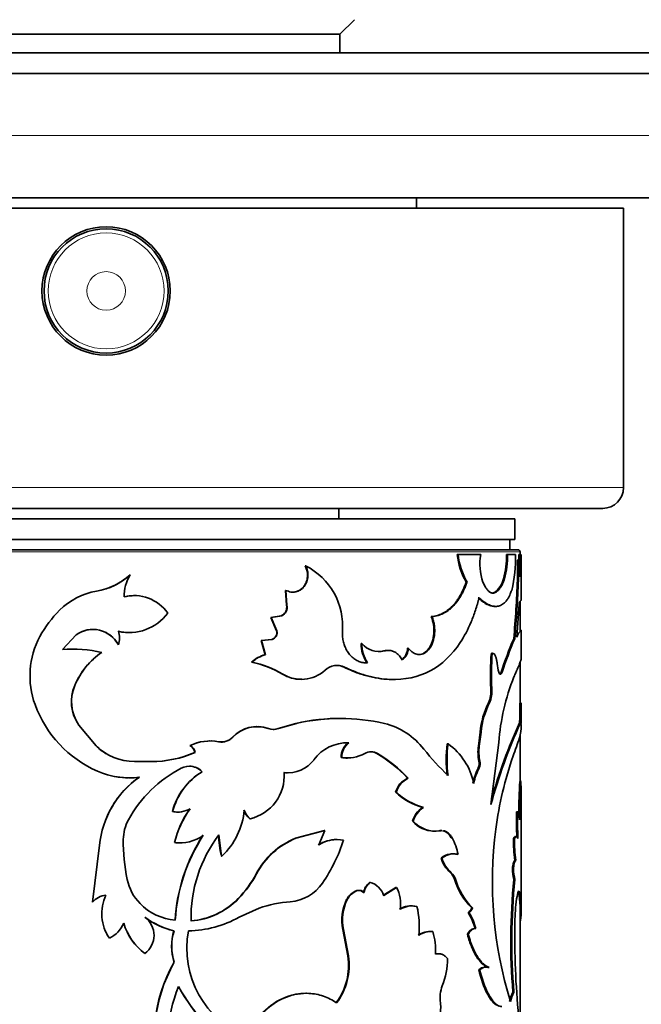
# Model space of a CAD drawing. Units: millimetres. Extents: x 0 to 778, y 0 to 1164.
# Drawn here: x 403 to 433, y 415 to 462 of the extents above; entities that cross this region are included whole.
import ezdxf
from ezdxf import colors
from ezdxf.entities.mleader import LeaderData, LeaderLine
from ezdxf.math import Vec2, Vec3

# ---------------------------------------------------------------- set-up
doc = ezdxf.new("R2010")
doc.units = ezdxf.units.MM
doc.layers.add('DV3_Défaut', color=7, linetype='Continuous')
doc.layers.add('Défaut', color=7, linetype='Continuous')

# ---------------------------------------------------------------- blocks, each defined once
blk = doc.blocks.new('_DOT')
at = {"color": 0}
blk.add_line((0, 0), (-1, 0), dxfattribs=at)
at = {"color": 0, "const_width": 0.333}
blk.add_lwpolyline([(-0.1665, 0, 1), (0.1665, 0, 1)], format="xyb", close=True, dxfattribs=at)
blk = doc.blocks.new('SE2')
at = {"layer": 'DV3_Défaut', "color": 7, "linetype": 'Continuous', "lineweight": 35}
for p, q in [((418.258, 461.637), (418.958, 462.337)), ((395.658, 461.637), (418.258, 461.637)), ((418.258, 460.737), (418.258, 461.637)), ((461.958, 460.737), (351.958, 460.737)), ((466.958, 459.737), (346.958, 459.737)), ((349.958, 453.737), (463.958, 453.737)), ((421.958, 453.237), (421.958, 453.737)), ((431.958, 453.237), (381.958, 453.237)), ((431.958, 439.737), (431.958, 453.237)), ((430.958, 438.737), (382.958, 438.737)), ((418.208, 438.237), (418.208, 438.737)), ((426.708, 438.237), (387.208, 438.237)), ((426.708, 437.237), (426.708, 438.237)), ((426.708, 437.237), (387.208, 437.237)), ((426.458, 436.737), (426.458, 437.237)), ((426.858, 436.737), (387.058, 436.737)), ((426.958, 436.506), (426.958, 436.637)), ((423.925, 436.506), (423.967, 436.506)), ((425.063, 436.506), (423.967, 436.506)), ((426.307, 436.506), (426.355, 436.506)), ((426.736, 436.506), (426.355, 436.506)), ((426.828, 436.242), (426.878, 436.242)), ((426.902, 436.506), (426.952, 436.506)), ((427.008, 434.297), (427.008, 436.506)), ((416.57, 435.963), (416.594, 435.963)), ((408.109, 435.528), (408.112, 435.528)), ((424.352, 435.168), (424.396, 435.168)), ((426.16, 435.334), (426.208, 435.334)), ((426.828, 435.27), (426.878, 435.27)), ((415.623, 434.776), (415.645, 434.776)), ((415.623, 434.776), (415.668, 434.055)), ((415.645, 434.776), (415.69, 434.055)), ((425.715, 434.671), (425.762, 434.671)), ((408.342, 434.52), (408.338, 434.52)), ((424.941, 434.414), (424.986, 434.414)), ((426.958, 432.79), (426.958, 434.25)), ((415.668, 434.055), (415.69, 434.055)), ((425.74, 434.003), (425.787, 434.003)), ((426.797, 432.519), (426.901, 433.891)), ((415.422, 433.551), (414.915, 433.468)), ((414.915, 433.468), (414.935, 433.468)), ((414.915, 433.468), (415.186, 432.819)), ((415.443, 433.551), (414.935, 433.468)), ((414.935, 433.468), (415.207, 432.819)), ((415.422, 433.551), (415.443, 433.551)), ((422.669, 433.509), (422.708, 433.509)), ((406.319, 432.886), (406.318, 432.886)), ((415.186, 432.819), (415.207, 432.819)), ((427.008, 431.457), (427.008, 432.85)), ((404.843, 431.926), (405.509, 432.627)), ((404.848, 431.926), (405.512, 432.627)), ((405.512, 432.627), (405.509, 432.627)), ((406.955, 432.733), (406.955, 432.733)), ((408.089, 432.74), (408.092, 432.74)), ((414.96, 432.403), (414.449, 432.348)), ((414.449, 432.348), (414.468, 432.348)), ((414.449, 432.348), (414.643, 431.669)), ((414.98, 432.403), (414.468, 432.348)), ((414.468, 432.348), (414.662, 431.669)), ((414.96, 432.403), (414.98, 432.403)), ((426.653, 432.438), (426.702, 432.438)), ((426.89, 432.713), (426.797, 432.519)), ((404.848, 431.926), (404.843, 431.926)), ((407.548, 432.151), (407.549, 432.151)), ((419.282, 432.212), (419.313, 432.212)), ((420.367, 431.85), (420.401, 431.85)), ((420.597, 431.876), (420.563, 431.876)), ((421.519, 431.985), (421.556, 431.985)), ((406.749, 431.781), (406.748, 431.781)), ((414.643, 431.669), (414.662, 431.669)), ((425.572, 431.744), (425.618, 431.744)), ((413.99, 431.307), (414.007, 431.307)), ((419.562, 431.276), (419.594, 431.276)), ((426.958, 429.347), (426.958, 431.289)), ((415.475, 430.733), (415.496, 430.733)), ((416.384, 430.479), (416.408, 430.479)), ((426.013, 430.723), (426.014, 430.723)), ((426.042, 430.819), (426.09, 430.819)), ((405.443, 430.188), (405.44, 430.188)), ((425.546, 430.029), (425.593, 430.029)), ((425.437, 429.347), (425.484, 429.347)), ((426.957, 429.347), (427.007, 429.347)), ((427.008, 428.347), (427.008, 429.317)), ((418.373, 428.585), (418.344, 428.585)), ((426.947, 428.713), (426.997, 428.713)), ((405.642, 428.264), (405.639, 428.264)), ((406.473, 427.268), (405.639, 428.264)), ((406.475, 427.268), (405.642, 428.264)), ((414.245, 428.195), (414.227, 428.195)), ((416.126, 428.351), (415.265, 428.1)), ((415.265, 428.1), (415.285, 428.1)), ((416.149, 428.351), (415.285, 428.1)), ((416.126, 428.351), (416.149, 428.351)), ((426.93, 428.377), (426.98, 428.377)), ((427.004, 428.347), (427.006, 428.258)), ((413.06, 427.68), (413.075, 427.68)), ((425.028, 427.934), (424.943, 427.258)), ((425.073, 427.934), (424.988, 427.258)), ((425.028, 427.934), (425.073, 427.934)), ((426.958, 425.542), (426.958, 427.77)), ((406.475, 427.268), (406.473, 427.268)), ((411.01, 427.278), (411.021, 427.278)), ((411.967, 427.503), (411.955, 427.503)), ((412.386, 427.464), (412.4, 427.464)), ((418.65, 427.411), (418.679, 427.411)), ((423.437, 427.362), (423.478, 427.362)), ((424.943, 427.258), (424.988, 427.258)), ((425.925, 427.431), (425.552, 424.428)), ((411.246, 426.952), (411.256, 426.952)), ((418.317, 426.702), (418.346, 426.702)), ((418.615, 426.68), (418.644, 426.68)), ((420.041, 426.894), (420.073, 426.894)), ((409.129, 426.509), (408.329, 426.509)), ((409.124, 426.509), (409.129, 426.509)), ((410.99, 426.283), (410.98, 426.283)), ((424.943, 426.207), (424.988, 426.207)), ((424.972, 426.523), (425.017, 426.523)), ((406.96, 425.886), (406.96, 425.886)), ((408.026, 425.721), (408.029, 425.721)), ((411.593, 426.018), (411.605, 426.018)), ((415.538, 425.971), (415.559, 425.971)), ((415.698, 425.964), (415.72, 425.964)), ((421.518, 425.7), (421.554, 425.7)), ((426.95, 425.542), (427, 425.542)), ((427.008, 419.46), (427.008, 425.139)), ((420.945, 425.033), (420.98, 425.033)), ((422.248, 424.291), (422.286, 424.291)), ((410.158, 424.096), (410.166, 424.096)), ((410.421, 424.068), (410.429, 424.068)), ((413.895, 423.741), (413.912, 423.741)), ((426.784, 424.086), (426.834, 424.086)), ((421.764, 423.624), (421.801, 423.624)), ((412.397, 422.973), (412.527, 421.939)), ((417.504, 423.172), (416.107, 422.8)), ((416.107, 422.8), (416.13, 422.8)), ((417.531, 423.172), (416.13, 422.8)), ((417.237, 422.482), (417.531, 423.172)), ((417.504, 423.172), (417.531, 423.172)), ((422.8, 423.14), (422.84, 423.14)), ((423.049, 423.164), (423.089, 423.164)), ((423.635, 422.826), (423.676, 422.826)), ((426.641, 422.796), (426.69, 422.796)), ((406.643, 422.467), (406.298, 419.713)), ((410.26, 422.591), (410.268, 422.591)), ((410.514, 422.577), (410.523, 422.577)), ((418.116, 422.742), (418.088, 422.742)), ((412.527, 421.939), (412.541, 421.939)), ((423.142, 421.843), (423.182, 421.843)), ((423.73, 422.053), (423.688, 422.053)), ((414.211, 421.089), (414.229, 421.089)), ((426.591, 421.331), (426.64, 421.331)), ((419.682, 420.669), (419.714, 420.669)), ((420.95, 420.43), (420.335, 420.033)), ((420.985, 420.43), (420.369, 420.033)), ((420.95, 420.43), (420.985, 420.43)), ((426.661, 420.807), (426.71, 420.807)), ((419.068, 420.273), (419.098, 420.273)), ((419.398, 420.182), (419.429, 420.182)), ((406.299, 419.713), (406.298, 419.713)), ((413.333, 419.887), (413.349, 419.887)), ((418.581, 419.843), (418.61, 419.843)), ((421.733, 419.538), (421.697, 419.538)), ((424.623, 419.444), (424.667, 419.444)), ((426.958, 414.152), (426.958, 419.46)), ((408.823, 418.988), (408.827, 418.988)), ((413.39, 418.988), (414.349, 419.423)), ((424.445, 419.219), (424.489, 419.219)), ((410.231, 418.335), (410.24, 418.335)), ((418.402, 418.396), (418.43, 418.396)), ((418.402, 418.396), (418.64, 417.122)), ((418.43, 418.396), (418.67, 417.122)), ((422.635, 418.302), (422.596, 418.302)), ((422.705, 418.296), (422.745, 418.296)), ((424.414, 418.167), (424.457, 418.167)), ((424.792, 418.441), (424.747, 418.441)), ((424.777, 418.439), (424.822, 418.439)), ((407.115, 417.973), (407.115, 417.973)), ((408.823, 417.239), (408.827, 417.239)), ((418.64, 417.122), (418.67, 417.122)), ((423.02, 417.226), (422.979, 417.226)), ((410.243, 416.817), (410.251, 416.817)), ((425.329, 416.582), (425.283, 416.582)), ((424.97, 416.456), (425.015, 416.456)), ((425.417, 416.561), (425.463, 416.561)), ((416.635, 415.313), (416.611, 415.313)), ((425.4, 415.25), (425.446, 415.25)), ((425.4, 415.25), (425.488, 415.107))]:
    blk.add_line(p, q, dxfattribs=at)
at = {"layer": 'DV3_Défaut', "color": 7, "linetype": 'Continuous', "lineweight": 18}
for p, q in [((466.958, 456.737), (346.958, 456.737)), ((431.958, 439.737), (381.958, 439.737)), ((386.958, 436.637), (426.958, 436.637)), ((418.455, 431.065), (418.483, 431.065)), ((423.594, 421.139), (423.636, 421.139)), ((423.792, 420.825), (423.834, 420.825))]:
    blk.add_line(p, q, dxfattribs=at)
at = {"layer": 'DV3_Défaut', "color": 7, "linetype": 'Continuous', "lineweight": 35}
for radius in [3.1, 3]:
    blk.add_circle((406.958, 449.237), radius, dxfattribs=at)
at = {"layer": 'DV3_Défaut', "color": 7, "linetype": 'Continuous', "lineweight": 18}
for radius in [2.799, 0.933]:
    blk.add_circle((406.958, 449.237), radius, dxfattribs=at)
at = {"layer": 'DV3_Défaut', "color": 7, "linetype": 'Continuous', "lineweight": 35}
for centre, radius, start, end in [((430.958, 439.737), 1, 270, 0), ((426.858, 436.637), 0.1, 0, 90), ((427.323, 436.855), 3.416, 185.8573, 209.5864), ((427.353, 436.854), 3.404, 185.8537, 209.6731), ((427.578, 436.026), 2.56, 169.1835, 199.5735), ((422.316, 436.412), 3.992, 344.3373, 1.3514), ((422.355, 436.415), 4.001, 344.3376, 1.3156), ((420.705, 436.269), 6.036, 345.6856, 2.2571), ((413.509, 435.756), 13.328, 357.9111, 2.0889), ((417.901, 435.229), 9.033, 1.286, 6.4355), ((413.369, 435.756), 13.518, 357.9405, 2.0595), ((400.349, 436.447), 26.553, 359.0851, 0.1274), ((399.529, 436.464), 27.423, 357.8429, 0.088), ((415.124, 433.052), 3.261, 355.0292, 63.2053), ((405.962, 437.861), 3.172, 279.6307, 312.6588), ((405.965, 437.848), 3.159, 288.3036, 312.7501), ((410.101, 434.419), 2.278, 150.8449, 179.0288), ((425.058, 435.592), 1.132, 305.5227, 346.8514), ((370.993, 437.3), 55.872, 355.0077, 357.9181), ((370.642, 437.333), 56.273, 355.0093, 357.8989), ((407.048, 431.456), 3.324, 99.6102, 134.7128), ((408.318, 432.571), 1.95, 89.3567, 104.7521), ((408.324, 432.571), 1.951, 34.508, 104.8726), ((408.578, 429.939), 5.479, 134.9225, 151.5584), ((415.259, 433.943), 0.424, 292.6858, 15.3197), ((415.283, 433.942), 0.422, 292.3024, 15.5904), ((408.072, 435.047), 2.31, 256.9076, 323.6171), ((406.32, 431.493), 1.395, 28.1907, 125.5835), ((406.32, 431.491), 1.394, 90.0109, 125.4264), ((408.066, 435.048), 2.31, 257.03, 270.6138), ((406.615, 432.474), 0.989, 340.9421, 19.0579), ((414.871, 432.721), 0.33, 285.7274, 17.2793), ((414.894, 432.72), 0.328, 285.2694, 17.6172), ((407.295, 430.642), 4.016, 151.6594, 200.1396), ((406.32, 431.491), 1.394, 28.2846, 62.9358), ((442.726, 425.447), 17.527, 156.4942, 162.1516), ((442.813, 425.417), 17.574, 156.4536, 162.0975), ((405.265, 424.869), 7.069, 77.8851, 93.4185), ((405.275, 424.987), 6.953, 77.7628, 93.5192), ((420.856, 432.174), 1.574, 178.6174, 214.7474), ((420.876, 432.172), 1.564, 178.5269, 214.9166), ((420.144, 432.894), 1.075, 219.3745, 283.8188), ((420.116, 432.903), 1.083, 269.3854, 283.444), ((420.543, 431.135), 0.736, 88.4486, 103.8255), ((420.891, 431.964), 0.629, 301.4482, 1.9942), ((408.846, 428.725), 3.707, 124.4606, 156.7598), ((408.846, 428.732), 3.701, 124.5207, 156.8399), ((415.029, 430.202), 1.517, 104.7729, 133.266), ((415.048, 430.199), 1.52, 104.7099, 133.2077), ((436.806, 430.72), 11.281, 174.7943, 183.5134), ((436.88, 430.719), 11.308, 174.8025, 183.5009), ((413.021, 426.587), 4.818, 59.3879, 78.4075), ((413.008, 426.49), 4.919, 59.6113, 78.2801), ((416.395, 432.178), 1.701, 238.1102, 312.0426), ((418.117, 430.308), 0.841, 64.2014, 133.8611), ((418.091, 430.3), 0.847, 64.6074, 90.1888), ((427.766, 431.407), 1.922, 184.9657, 197.7851), ((416.371, 432.182), 1.703, 238.274, 270.495), ((436.976, 426.533), 11.087, 158.5174, 175.3532), ((407.254, 429.403), 1.976, 156.6165, 215.2069), ((407.285, 429.406), 2, 156.9888, 214.8054), ((424.218, 429.891), 1.336, 335.9267, 5.9007), ((424.267, 429.892), 1.333, 335.8782, 5.9045), ((408.808, 431.186), 5.623, 200.035, 246.2586), ((429.022, 427.542), 4.013, 153.2725, 174.3924), ((429.012, 427.555), 3.958, 153.0824, 174.5061), ((440.849, 428.807), 13.903, 177.8584, 180.3873), ((418.249, 419.056), 9.534, 89.4272, 102.8689), ((418.277, 418.821), 9.765, 77.4081, 102.5919), ((424.967, 428.642), 1.98, 352.3117, 2.0518), ((424.986, 428.644), 2.012, 352.3816, 1.9679), ((414.24, 426.58), 1.613, 70.4271, 136.9887), ((414.253, 426.594), 1.602, 70.0424, 137.3099), ((415.042, 428.72), 0.666, 248.617, 291.383), ((415.022, 428.719), 0.665, 270.0609, 291.3654), ((419.55, 424.96), 3.497, 37.8432, 75.8277), ((450.259, 417.727), 25.6, 155.4154, 164.8247), ((451.184, 417.397), 26.624, 155.6437, 164.0397), ((424.971, 428.194), 2.036, 344.5982, 1.7857), ((412.525, 428.19), 0.739, 259.2065, 316.4), ((412.54, 428.187), 0.737, 258.9871, 316.5312), ((371.698, 446.721), 58.435, 340.04586, 340.95482), ((408.301, 429.088), 2.579, 224.8811, 270.6171), ((408.302, 429.087), 2.578, 224.8752, 238.5663), ((411.975, 425.321), 2.182, 79.1291, 116.2271), ((410.755, 426.846), 0.502, 12.2018, 59.4419), ((411.987, 425.31), 2.193, 79.1572, 116.1611), ((410.768, 426.847), 0.5, 12.1598, 59.6198), ((418.603, 425.433), 1.98, 87.8023, 143.9763), ((419.192, 426.724), 0.875, 128.28, 181.4767), ((419.212, 426.727), 0.867, 127.9484, 181.6982), ((418.585, 425.418), 1.994, 88.1415, 91.0742), ((433.215, 435.913), 14.016, 218.9283, 225.9962), ((429.674, 426.597), 6.284, 173.0029, 186.9971), ((429.744, 426.597), 6.312, 173.0344, 186.9656), ((421.696, 424.845), 3.084, 11.4107, 54.6965), ((427.155, 426.978), 2.23, 172.8003, 191.7864), ((427.185, 426.978), 2.215, 172.7425, 191.8557), ((409.183, 431.53), 5.021, 269.3259, 294.2587), ((409.183, 431.579), 5.07, 269.3884, 294.1385), ((415.725, 427.565), 1.603, 264.0669, 322.8154), ((418.596, 428.376), 1.698, 260.5657, 270.6557), ((418.623, 428.392), 1.713, 260.6695, 299.0172), ((419.764, 426.347), 0.628, 60.4749, 119.5251), ((419.732, 426.345), 0.63, 60.649, 89.7663), ((416.977, 421.594), 6.122, 42.1219, 59.9721), ((416.972, 421.533), 6.193, 42.2819, 59.952), ((443.446, 420.937), 17.807, 160.8488, 172.5391), ((413.372, 420.789), 6.074, 117.269, 151.4978), ((410.982, 425.417), 0.865, 43.979, 117.0118), ((410.974, 425.428), 0.855, 43.5616, 89.5445), ((427.46, 424.886), 2.843, 152.3074, 168.4347), ((427.502, 424.884), 2.841, 152.2561, 168.3953), ((424.486, 426.409), 0.499, 336.1211, 13.2425), ((424.531, 426.409), 0.499, 336.1299, 13.2072), ((408.062, 429.492), 3.772, 246.2705, 277.6472), ((411.149, 422.038), 4.526, 124.8273, 174.5603), ((411.148, 422.042), 4.525, 124.8979, 157.8902), ((408.058, 429.47), 3.75, 252.9465, 269.5035), ((413.283, 423.259), 3.235, 121.4961, 165.0005), ((413.291, 423.256), 3.236, 121.4084, 164.951), ((413.427, 425.823), 2.138, 283.1221, 3.9801), ((415.695, 427.578), 1.614, 264.4086, 270.091), ((421.947, 424.751), 1.041, 114.3504, 164.3097), ((421.976, 424.755), 1.034, 114.0776, 164.4409), ((461.687, 423.4), 34.803, 176.4722, 179.0264), ((467.442, 423.197), 40.51, 176.682, 179.3018), ((458.781, 425.539), 31.781, 179.9959, 181.0134), ((423.044, 427.203), 3.019, 225.9609, 254.7158), ((423.09, 427.226), 3.043, 226.1105, 254.6892), ((410.424, 425.244), 1.176, 257.3506, 300.4708), ((414.87, 421.472), 4.744, 144.4502, 166.3562), ((414.914, 421.452), 4.783, 144.4824, 166.2156), ((422.85, 423.345), 1.121, 122.4823, 165.6071), ((422.881, 423.349), 1.114, 122.2626, 165.6907), ((410.416, 425.234), 1.166, 257.2272, 270.2647), ((410.249, 424.436), 3.39, 312.5523, 355.4073), ((414.715, 424.596), 1.185, 201.3598, 226.2219), ((414.73, 424.597), 1.183, 201.4018, 226.3121), ((443.675, 423.771), 16.894, 178.9321, 183.1095), ((444.072, 423.779), 17.241, 178.979, 183.2662), ((409.828, 422.713), 2.041, 151.507, 179.2119), ((422.829, 424.572), 1.426, 221.6967, 268.9013), ((422.866, 424.572), 1.426, 221.6772, 278.9845), ((444.945, 420.688), 19.326, 172.3842, 197.3942), ((410.514, 424.51), 1.935, 262.7128, 305.9367), ((418.819, 418.308), 8.548, 147.1557, 176.3474), ((418.792, 418.314), 8.512, 147.0464, 176.3715), ((417.695, 418.957), 6.637, 142.7634, 181.2394), ((415.397, 422.824), 2.99, 177.1406, 197.2133), ((417.507, 419.344), 3.729, 112.0463, 152.0972), ((417.52, 419.345), 3.725, 111.9216, 152.08), ((421.056, 421.438), 2.965, 11.271, 27.8978), ((431.989, 422.629), 5.351, 178.2024, 189.6116), ((432.124, 422.635), 5.437, 178.3021, 189.5313), ((416.46, 422.619), 8.674, 179.1912, 192.0081), ((410.49, 424.558), 1.981, 263.3215, 270.6388), ((418.102, 421.082), 1.659, 90.489, 122.4912), ((418.129, 421.08), 1.661, 79.4619, 122.4897), ((410.89, 425.149), 7.926, 325.3362, 342.1087), ((423.693, 421.21), 0.84, 98.0412, 131.0421), ((424.595, 422.28), 1.517, 196.7199, 228.7524), ((424.643, 422.286), 1.527, 196.875, 228.7275), ((409.391, 423.686), 5.475, 316.0583, 331.6893), ((409.304, 423.77), 5.608, 316.1699, 331.4412), ((423.131, 420.628), 0.689, 16.6165, 47.8132), ((423.175, 420.628), 0.688, 16.6391, 47.9195), ((429.048, 421.394), 2.458, 181.4569, 193.8014), ((429.107, 421.396), 2.468, 181.4986, 193.7973), ((410.315, 421.313), 2.391, 192.0304, 224.0052), ((415.703, 421.786), 2.055, 274.2999, 326.103), ((420.194, 420.043), 0.808, 129.3131, 170.141), ((420.222, 420.044), 0.805, 129.1397, 170.1897), ((419.476, 419.768), 0.931, 16.5037, 75.1896), ((419.499, 419.629), 1.688, 351.3227, 28.3192), ((426.786, 421.686), 3.116, 196.0442, 226.017), ((426.821, 421.685), 3.109, 196.0631, 226.1246), ((455.437, 417.849), 28.927, 174.1295, 184.9301), ((455.383, 417.849), 28.825, 174.1092, 184.9481), ((407.097, 419.001), 1.07, 98.1739, 138.3408), ((407.099, 419.001), 1.07, 98.2767, 138.3575), ((408.883, 419.167), 2.134, 155.2603, 214.053), ((419.388, 419.419), 0.911, 110.5123, 152.3058), ((419.415, 419.42), 0.909, 110.3652, 152.311), ((419.16, 419.963), 0.323, 42.6176, 106.5257), ((419.191, 419.964), 0.322, 42.49, 106.7266), ((422.551, 419.369), 4.411, 1.2867, 10.6897), ((422.574, 419.368), 4.437, 352.2673, 10.6373), ((410.502, 421.5), 2.656, 224.1077, 265.5674), ((410.788, 422.337), 3.533, 274.2372, 316.0832), ((410.806, 422.334), 3.53, 274.1161, 316.0943), ((416.268, 413.998), 5.754, 94.0864, 109.4763), ((420.454, 418.877), 2.108, 152.7289, 193.1806), ((420.461, 418.879), 2.087, 152.5035, 193.3714), ((421.705, 418.443), 1.094, 77.7871, 121.6021), ((421.742, 418.438), 1.098, 77.8012, 121.5406), ((417.946, 418.529), 4.146, 354.2639, 13.7157), ((424.277, 419.534), 0.357, 298.1129, 345.4708), ((436.843, 418.576), 10.135, 172.6304, 179.0302), ((411.142, 422.149), 3.921, 233.7349, 256.569), ((408.193, 418.113), 1.08, 305.9643, 54.0357), ((411.166, 422.196), 3.97, 233.9076, 256.5052), ((410.881, 423.485), 5.15, 270.5775, 299.1581), ((422.363, 417.872), 2.479, 13.2242, 32.9008), ((422.384, 417.859), 2.506, 13.3782, 32.8501), ((406.486, 419.268), 1.44, 295.9247, 336.6809), ((410.558, 419.532), 2.875, 196.8681, 232.8831), ((410.557, 419.533), 2.873, 196.9058, 232.9797), ((466.279, 418.055), 39.575, 178.9971, 185.5818), ((408.915, 419.17), 2.162, 204.9262, 213.6254), ((412.656, 417.595), 2.535, 163.0151, 197.8811), ((412.661, 417.595), 2.532, 162.9952, 197.9033), ((415.452, 417.489), 4.598, 169.389, 249.0014), ((422.608, 417.325), 0.976, 84.2992, 126.0299), ((422.648, 417.32), 0.981, 84.312, 125.9449), ((419.783, 417.398), 3.095, 356.409, 16.8603), ((415.655, 416.671), 3.02, 322.863, 8.5892), ((415.694, 416.67), 3.01, 322.7489, 8.6348), ((416.626, 413.182), 7.345, 150.3417, 198.9484), ((416.622, 413.181), 7.334, 150.289, 198.9744), ((419.632, 417.045), 3.823, 338.988, 359.1597), ((425.286, 416.112), 0.467, 96.4533, 132.6286), ((429.43, 417.367), 4.553, 191.5478, 207.7157), ((429.476, 417.371), 4.554, 191.5933, 207.7608), ((417.328, 412.83), 7.422, 157.7891, 194.4572), ((422.313, 422.584), 13.749, 210.3552, 229.2729), ((422.298, 422.583), 13.728, 210.4008, 229.3681), ((424.732, 415.1), 1.637, 159.441, 188.6239), ((427.824, 414.675), 1.39, 150.3309, 170.1974), ((427.877, 414.672), 1.395, 150.3166, 170.1206), ((426.28, 415.516), 0.891, 207.3378, 248.5365)]:
    blk.add_arc(centre, radius, start, end, dxfattribs=at)
for points, knots in [([(416.594, 435.963), (416.608, 435.935), (416.635, 435.88), (416.667, 435.794), (416.691, 435.708), (416.706, 435.622), (416.713, 435.536), (416.71, 435.388), (416.668, 435.181), (416.536, 434.952), (416.349, 434.778), (416.122, 434.688), (415.877, 434.68), (415.724, 434.743), (415.645, 434.776)], [0, 0, 0, 0, 0.044845, 0.087868, 0.129462, 0.170061, 0.21013, 0.250157, 0.374971, 0.499988, 0.625001, 0.750172, 0.87062, 1, 1, 1, 1]), ([(416.57, 435.963), (416.659, 435.793), (416.697, 435.622), (416.68, 435.363), (416.661, 435.269), (416.6, 435.106), (416.558, 435.031), (416.393, 434.822), (416.257, 434.735), (416.046, 434.691), (416, 434.686), (415.955, 434.686)], [0, 0, 0, 0, 0.303604, 0.303604, 0.455406, 0.455406, 0.607208, 0.607208, 0.910812, 0.910812, 1, 1, 1, 1]), ([(424.352, 435.168), (424.253, 434.899), (424.153, 434.678), (424.027, 434.462), (423.993, 434.408), (423.932, 434.315), (423.901, 434.271), (423.804, 434.142), (423.735, 434.064), (423.52, 433.848), (423.365, 433.735), (423.155, 433.634), (423.122, 433.62), (423.042, 433.59), (423, 433.577), (422.868, 433.54), (422.773, 433.522), (422.669, 433.509)], [0, 0, 0, 0, 0.25, 0.25, 0.3125, 0.3125, 0.375, 0.375, 0.5, 0.5, 0.75, 0.75, 0.8125, 0.8125, 0.875, 0.875, 1, 1, 1, 1]), ([(424.396, 435.168), (424.371, 435.104), (424.323, 434.978), (424.248, 434.803), (424.173, 434.646), (424.065, 434.448), (423.914, 434.221), (423.709, 433.984), (423.483, 433.792), (423.245, 433.648), (422.987, 433.553), (422.805, 433.524), (422.708, 433.509)], [0, 0, 0, 0, 0.068525, 0.13291, 0.193291, 0.249836, 0.374749, 0.499817, 0.624852, 0.749915, 0.866897, 1, 1, 1, 1]), ([(425.762, 434.671), (425.745, 434.664), (425.711, 434.65), (425.659, 434.642), (425.607, 434.645), (425.555, 434.659), (425.504, 434.684), (425.454, 434.721), (425.404, 434.768), (425.354, 434.826), (425.306, 434.895), (425.258, 434.975), (425.211, 435.066), (425.181, 435.134), (425.166, 435.168)], [0, 0, 0, 0, 0.088312, 0.173988, 0.257495, 0.339334, 0.420039, 0.500166, 0.580284, 0.66096, 0.742751, 0.826192, 0.911786, 1, 1, 1, 1]), ([(426.208, 435.334), (426.192, 435.291), (426.161, 435.207), (426.112, 435.095), (426.062, 434.996), (425.993, 434.882), (425.896, 434.763), (425.808, 434.702), (425.762, 434.671)], [0, 0, 0, 0, 0.133656, 0.261273, 0.383236, 0.499988, 0.738602, 1, 1, 1, 1]), ([(424.986, 434.414), (425.035, 434.371), (425.119, 434.297), (425.242, 434.199), (425.359, 434.127), (425.518, 434.049), (425.711, 433.995), (425.924, 434.006), (426.116, 434.089), (426.258, 434.22), (426.36, 434.359), (426.427, 434.474), (426.492, 434.614), (426.531, 434.717), (426.554, 434.776)], [0, 0, 0, 0, 0.072026, 0.124986, 0.186296, 0.250055, 0.374993, 0.500041, 0.625037, 0.750006, 0.813704, 0.875049, 0.927968, 1, 1, 1, 1]), ([(418.483, 431.065), (418.668, 430.981), (419.036, 430.814), (419.775, 430.574), (421.045, 430.373), (422.697, 430.723), (423.92, 431.893), (424.528, 433.056), (424.812, 433.807), (424.928, 434.212), (424.986, 434.414)], [0, 0, 0, 0, 0.062708, 0.125401, 0.250709, 0.500182, 0.749598, 0.874775, 0.937383, 1, 1, 1, 1]), ([(424.941, 434.414), (425.052, 434.316), (425.134, 434.247), (425.198, 434.202), (425.211, 434.193), (425.231, 434.18), (425.241, 434.173), (425.27, 434.154), (425.291, 434.142), (425.351, 434.109), (425.392, 434.089), (425.514, 434.036), (425.588, 434.016), (425.688, 434.004), (425.714, 434.003), (425.74, 434.003)], [0, 0, 0, 0, 0.2972659, 0.2972659, 0.3344242, 0.3344242, 0.3715824, 0.3715824, 0.4458989, 0.4458989, 0.5945319, 0.5945319, 0.8917978, 0.8917978, 1, 1, 1, 1]), ([(426.901, 433.891), (426.903, 433.917), (426.907, 433.968), (426.914, 434.036), (426.921, 434.095), (426.928, 434.145), (426.936, 434.185), (426.943, 434.217), (426.95, 434.24), (426.955, 434.247), (426.958, 434.251)], [0, 0, 0, 0, 0.129885, 0.255577, 0.378403, 0.499784, 0.621193, 0.744102, 0.86993, 1, 1, 1, 1]), ([(426.958, 434.251), (426.966, 434.257), (426.983, 434.27), (426.998, 434.285), (427.006, 434.295), (427.008, 434.299), (427.008, 434.301)], [0, 0, 0, 0, 0.282682, 0.548967, 0.798873, 1, 1, 1, 1]), ([(422.708, 433.509), (422.722, 433.471), (422.749, 433.397), (422.782, 433.283), (422.807, 433.172), (422.826, 433.038), (422.836, 432.879), (422.828, 432.616), (422.765, 432.278), (422.592, 431.944), (422.358, 431.718), (422.133, 431.666), (421.965, 431.688), (421.838, 431.732), (421.697, 431.826), (421.604, 431.93), (421.556, 431.985)], [0, 0, 0, 0, 0.039045, 0.075706, 0.110262, 0.143045, 0.196473, 0.250143, 0.374814, 0.499671, 0.624562, 0.749577, 0.799755, 0.849755, 0.920696, 1, 1, 1, 1]), ([(422.669, 433.509), (422.721, 433.373), (422.756, 433.241), (422.794, 432.988), (422.799, 432.84), (422.765, 432.412), (422.684, 432.157), (422.405, 431.771), (422.242, 431.676), (422.051, 431.677)], [0, 0, 0, 0, 0.167791, 0.167791, 0.335583, 0.335583, 0.671165, 0.671165, 1, 1, 1, 1]), ([(419.594, 431.276), (419.556, 431.276), (419.483, 431.275), (419.374, 431.287), (419.268, 431.31), (419.167, 431.344), (419.069, 431.39), (418.976, 431.446), (418.887, 431.513), (418.802, 431.592), (418.7, 431.704), (418.592, 431.857), (418.491, 432.058), (418.421, 432.279), (418.378, 432.519), (418.375, 432.685), (418.373, 432.77)], [0, 0, 0, 0, 0.059976, 0.117847, 0.174006, 0.228882, 0.282935, 0.336646, 0.390506, 0.445001, 0.500601, 0.599715, 0.696407, 0.793522, 0.893868, 1, 1, 1, 1]), ([(427.008, 432.854), (427.007, 432.853), (426.999, 432.843), (426.963, 432.792), (426.916, 432.741), (426.89, 432.713)], [0, 0, 0, 0, 0.334722, 0.623779, 1, 1, 1, 1]), ([(421.255, 431.427), (421.235, 431.46), (421.195, 431.523), (421.131, 431.607), (421.063, 431.68), (420.992, 431.742), (420.917, 431.792), (420.84, 431.831), (420.758, 431.858), (420.674, 431.873), (420.586, 431.877), (420.494, 431.87), (420.433, 431.857), (420.401, 431.85)], [0, 0, 0, 0, 0.097593, 0.191259, 0.281756, 0.369924, 0.456669, 0.542945, 0.629718, 0.71794, 0.808516, 0.902284, 1, 1, 1, 1]), ([(421.556, 431.985), (421.553, 431.952), (421.547, 431.888), (421.528, 431.796), (421.502, 431.712), (421.468, 431.637), (421.426, 431.571), (421.376, 431.514), (421.319, 431.464), (421.276, 431.44), (421.255, 431.427)], [0, 0, 0, 0, 0.134177, 0.26058, 0.381538, 0.4997, 0.617902, 0.738979, 0.865573, 1, 1, 1, 1]), ([(425.851, 431.24), (425.847, 431.27), (425.84, 431.328), (425.826, 431.409), (425.81, 431.483), (425.79, 431.548), (425.756, 431.633), (425.7, 431.72), (425.646, 431.736), (425.618, 431.744)], [0, 0, 0, 0, 0.105737, 0.207126, 0.305638, 0.402875, 0.500501, 0.743582, 1, 1, 1, 1]), ([(427.008, 431.462), (427.008, 431.445), (427.002, 431.425), (426.995, 431.4), (426.994, 431.397), (426.993, 431.391), (426.992, 431.388), (426.989, 431.379), (426.987, 431.373), (426.981, 431.354), (426.976, 431.34), (426.961, 431.296), (426.948, 431.262), (426.903, 431.149), (426.865, 431.059), (426.813, 430.941), (426.81, 430.934), (426.8, 430.912), (426.795, 430.9), (426.779, 430.863), (426.768, 430.835), (426.728, 430.745), (426.697, 430.674), (426.659, 430.593)], [0, 0, 0, 0, 0.190175, 0.190175, 0.207047, 0.207047, 0.223918, 0.223918, 0.257661, 0.257661, 0.325146, 0.325146, 0.460117, 0.460117, 0.730058, 0.730058, 0.763801, 0.763801, 0.797544, 0.797544, 0.865029, 0.865029, 1, 1, 1, 1]), ([(418.455, 431.065), (418.578, 431.01), (418.685, 430.962), (418.823, 430.902), (418.865, 430.884), (418.922, 430.86), (418.94, 430.852), (418.975, 430.838), (418.984, 430.834), (419.184, 430.755), (419.372, 430.694), (419.93, 430.545), (420.284, 430.488), (420.646, 430.473), (420.652, 430.472), (420.658, 430.472)], [0, 0, 0, 0, 0.123904, 0.123904, 0.185856, 0.185856, 0.216832, 0.216832, 0.247808, 0.247808, 0.495615, 0.495615, 0.99123, 0.99123, 1, 1, 1, 1]), ([(426.09, 430.819), (426.084, 430.805), (426.073, 430.776), (426.054, 430.745), (426.035, 430.726), (426.007, 430.719), (425.971, 430.738), (425.947, 430.792), (425.935, 430.819)], [0, 0, 0, 0, 0.13173, 0.25645, 0.378119, 0.500994, 0.744421, 1, 1, 1, 1]), ([(427.005, 424.977), (427.01, 425.153), (427.008, 425.285), (427.001, 425.387), (427, 425.401), (426.998, 425.426), (426.996, 425.438), (426.993, 425.472), (426.99, 425.493), (426.98, 425.551), (426.971, 425.582), (426.96, 425.608), (426.959, 425.61), (426.958, 425.612)], [0, 0, 0, 0, 0.489879, 0.489879, 0.551114, 0.551114, 0.612349, 0.612349, 0.734819, 0.734819, 0.979758, 0.979758, 1, 1, 1, 1]), ([(423.089, 423.164), (423.114, 423.167), (423.145, 423.172), (423.175, 423.173), (423.18, 423.173)], [0, 0, 0, 0, 0.832429, 1, 1, 1, 1]), ([(423.257, 423.167), (423.274, 423.164), (423.315, 423.155), (423.377, 423.131), (423.443, 423.093), (423.506, 423.043), (423.566, 422.982), (423.623, 422.91), (423.658, 422.854), (423.676, 422.826)], [0, 0, 0, 0, 0.110389, 0.255732, 0.400316, 0.545616, 0.693086, 0.844115, 1, 1, 1, 1]), ([(426.641, 422.796), (426.649, 422.81), (426.665, 422.837), (426.689, 422.865), (426.711, 422.882), (426.726, 422.886), (426.733, 422.886)], [0, 0, 0, 0, 0.255265, 0.506044, 0.753788, 1, 1, 1, 1]), ([(423.964, 422.018), (423.93, 422.026), (423.865, 422.043), (423.767, 422.053), (423.67, 422.052), (423.543, 422.033), (423.379, 421.974), (423.249, 421.888), (423.182, 421.843)], [0, 0, 0, 0, 0.132666, 0.259868, 0.382167, 0.500196, 0.74029, 1, 1, 1, 1]), ([(426.591, 421.331), (426.594, 421.36), (426.601, 421.416), (426.612, 421.492), (426.625, 421.558), (426.638, 421.613), (426.652, 421.658), (426.666, 421.693), (426.682, 421.718), (426.697, 421.733), (426.708, 421.734), (426.713, 421.735)], [0, 0, 0, 0, 0.118697, 0.231829, 0.340812, 0.447227, 0.552773, 0.659188, 0.768171, 0.881303, 1, 1, 1, 1]), ([(424.667, 419.444), (424.659, 419.425), (424.644, 419.387), (424.618, 419.338), (424.589, 419.296), (424.558, 419.262), (424.525, 419.235), (424.501, 419.224), (424.489, 419.219)], [0, 0, 0, 0, 0.170597, 0.336412, 0.499806, 0.663243, 0.82919, 1, 1, 1, 1]), ([(424.414, 418.167), (424.478, 417.931), (424.545, 417.73), (424.683, 417.394), (424.77, 417.225), (424.948, 416.947), (425.04, 416.832), (425.183, 416.698), (425.222, 416.668), (425.314, 416.609), (425.364, 416.583), (425.417, 416.561)], [0, 0, 0, 0, 0.25, 0.25, 0.5, 0.5, 0.75, 0.75, 0.875, 0.875, 1, 1, 1, 1]), ([(424.822, 418.439), (424.805, 418.44), (424.772, 418.442), (424.724, 418.433), (424.676, 418.414), (424.629, 418.385), (424.584, 418.345), (424.54, 418.296), (424.497, 418.237), (424.471, 418.19), (424.457, 418.167)], [0, 0, 0, 0, 0.129465, 0.25518, 0.378323, 0.500152, 0.62196, 0.745046, 0.870665, 1, 1, 1, 1]), ([(424.457, 418.167), (424.476, 418.102), (424.511, 417.975), (424.569, 417.798), (424.627, 417.637), (424.711, 417.435), (424.827, 417.203), (424.967, 416.984), (425.1, 416.82), (425.218, 416.704), (425.341, 416.617), (425.42, 416.58), (425.463, 416.561)], [0, 0, 0, 0, 0.077411, 0.15064, 0.219929, 0.285561, 0.428198, 0.57126, 0.678245, 0.786553, 0.884345, 1, 1, 1, 1]), ([(423.454, 416.989), (423.435, 417.011), (423.397, 417.054), (423.338, 417.108), (423.276, 417.152), (423.213, 417.186), (423.148, 417.21), (423.082, 417.224), (423.013, 417.228), (422.943, 417.222), (422.896, 417.21), (422.872, 417.205)], [0, 0, 0, 0, 0.115031, 0.227136, 0.337107, 0.44578, 0.554025, 0.662719, 0.772729, 0.884893, 1, 1, 1, 1]), ([(425.463, 416.561), (425.444, 416.566), (425.407, 416.576), (425.351, 416.582), (425.297, 416.581), (425.225, 416.57), (425.131, 416.534), (425.055, 416.483), (425.015, 416.456)], [0, 0, 0, 0, 0.133672, 0.261359, 0.383384, 0.500115, 0.738709, 1, 1, 1, 1]), ([(416.611, 415.313), (416.29, 415.313), (415.965, 415.253), (415.233, 414.973), (414.851, 414.718), (414.371, 414.22), (414.224, 414.033), (414.066, 413.781), (414.036, 413.73), (413.994, 413.654), (413.981, 413.629), (413.955, 413.578), (413.947, 413.563), (413.897, 413.458), (413.847, 413.343), (413.787, 413.196)], [0, 0, 0, 0, 0.276584, 0.276584, 0.638292, 0.638292, 0.819146, 0.819146, 0.864359, 0.864359, 0.886966, 0.886966, 0.909573, 0.909573, 1, 1, 1, 1]), ([(418.09, 414.848), (417.989, 414.914), (417.786, 415.045), (417.346, 415.23), (416.639, 415.368), (415.676, 415.209), (414.791, 414.676), (414.262, 414.079), (413.968, 413.593), (413.859, 413.329), (413.804, 413.196)], [0, 0, 0, 0, 0.071627, 0.14327, 0.286307, 0.500164, 0.699947, 0.849916, 0.924804, 1, 1, 1, 1]), ([(425.446, 415.25), (425.469, 415.212), (425.513, 415.138), (425.579, 415.04), (425.644, 414.954), (425.707, 414.88), (425.783, 414.805), (425.873, 414.738), (425.978, 414.688), (426.046, 414.678), (426.081, 414.673)], [0, 0, 0, 0, 0.106534, 0.2095, 0.309184, 0.405901, 0.499996, 0.658176, 0.824359, 1, 1, 1, 1]), ([(422.745, 413.886), (422.764, 413.894), (422.802, 413.91), (422.856, 413.945), (422.905, 413.988), (422.95, 414.039), (422.99, 414.097), (423.026, 414.164), (423.083, 414.297), (423.139, 414.532), (423.123, 414.746), (423.114, 414.855)], [0, 0, 0, 0, 0.076746, 0.150341, 0.221601, 0.291423, 0.360759, 0.430582, 0.501845, 0.745224, 1, 1, 1, 1])]:
    blk.add_open_spline(points, degree=3, knots=knots, dxfattribs=at)
for points in [[(425.715, 434.671), (425.677, 434.653), (425.64, 434.644), (425.602, 434.644)], [(426.042, 430.819), (426.026, 430.774), (426.009, 430.745), (425.99, 430.731)], [(426.997, 428.713), (427, 429.041), (427.007, 429.26), (427.008, 429.326)], [(426.834, 424.086), (426.882, 424.079), (426.913, 423.947), (426.935, 423.691)], [(423.049, 423.164), (423.08, 423.169), (423.11, 423.172), (423.14, 423.173)], [(423.218, 423.166), (423.377, 423.139), (423.515, 423.026), (423.635, 422.826)], [(426.69, 422.796), (426.757, 422.915), (426.813, 422.915), (426.859, 422.796)], [(426.64, 421.331), (426.67, 421.602), (426.713, 421.737), (426.762, 421.735)], [(426.935, 420.187), (426.896, 420.327), (426.842, 420.218), (426.792, 419.876)], [(426.96, 418.675), (426.964, 418.705), (426.967, 418.737), (426.971, 418.771)], [(424.655, 418.423), (424.568, 418.388), (424.487, 418.302), (424.414, 418.167)]]:
    blk.add_open_spline(points, degree=3, dxfattribs=at)

msp = doc.modelspace()

# ---------------------------------------------------------------- block references
at = {"layer": 'Défaut'}
msp.add_blockref('SE2', (0, 0), dxfattribs=at)

# ---------------------------------------------------------------- leaders
at = {"layer": 'Défaut', "color": 7, "linetype": 'Continuous', "lineweight": 18}
ml = msp.add_multileader_mtext('Standard', dxfattribs=at)
ml.set_content('{\\pxsm0.9;\\fSolid Edge ISO|b1||i0||c0|p34;\\W1.;12/09/2017\\P}', color=256)
ml.set_leader_properties()
ml.set_arrow_properties(name='DOT')
ml.build(insert=Vec2(0, 0))
ml.multileader.update_dxf_attribs({"leader_type": 0, "dogleg_length": 0, "arrow_head_size": 12})
ctx = ml.context
ctx.base_point, ctx.char_height, ctx.arrow_head_size, ctx.landing_gap_size = Vec3(656.602, 1156.973), 12, 12, 4.2
notes = []
notes.append((ctx, [(0, (0, 0, 0), (0, 0), (1, 0), 1, [])]))
ctx.mtext.insert = Vec3(658.602, 1163.093)
for ctx, leaders in notes:
    for number, flags, end, landing, length, lines in leaders:
        leader = LeaderData()
        leader.index, (leader.has_last_leader_line, leader.has_dogleg_vector, leader.attachment_direction) = number, flags
        leader.last_leader_point, leader.dogleg_vector, leader.dogleg_length = Vec3(end), Vec3(landing), length
        for number, points, colour, breaks in lines:
            line = LeaderLine()
            line.index, line.vertices, line.color, line.breaks = number, Vec3.list(points), colors.encode_raw_color(colour), breaks
            leader.lines.append(line)
        ctx.leaders.append(leader)

doc.saveas('drawing.dxf')
